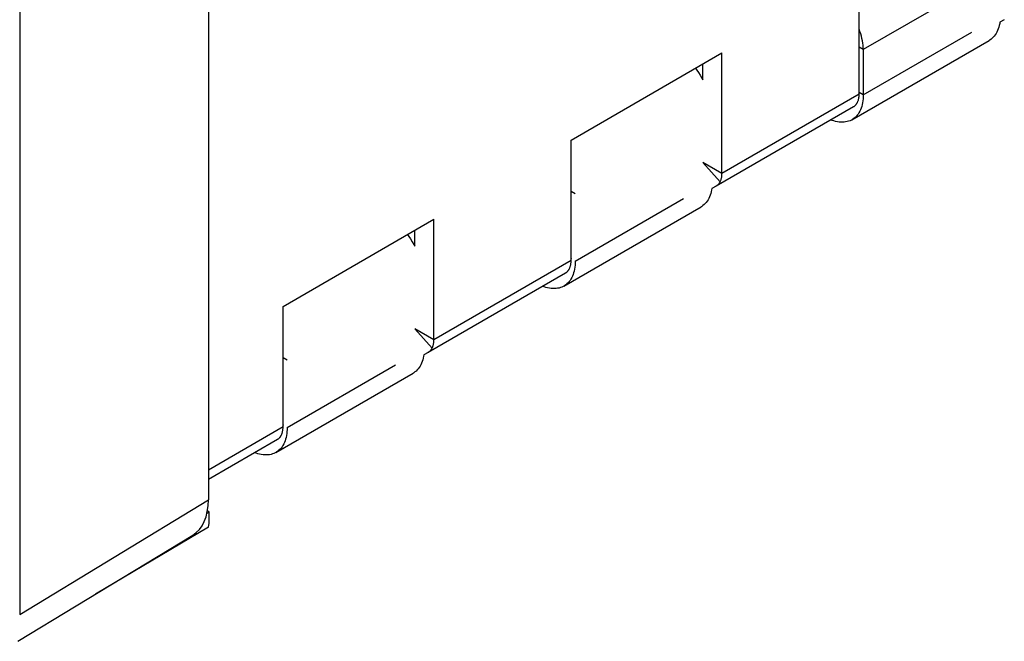
# Model space of a CAD drawing. Units: millimetres. Extents: x -48.4 to 2.4, y -7.5 to 54.7.
# Drawn here: x -26.1 to -0.7, y -1.5 to 14.5 of the extents above; entities that cross this region are included whole.
import ezdxf

# ---------------------------------------------------------------- set-up
doc = ezdxf.new("R2010")
doc.units = ezdxf.units.MM
doc.header["$LTSCALE"] = 16.335
doc.layers.get('0').update_dxf_attribs({"linetype": 'CONTINUOUS'})
doc.layers.add('ASSI', color=7, linetype='CONTINUOUS')
doc.layers.add('RACCORDO', color=7, linetype='CONTINUOUS')

msp = doc.modelspace()

# ---------------------------------------------------------------- linework, layer by layer
at = {"color": 253, "linetype": 'CONTINUOUS'}
for p, q in [((-0.827, 15.793), (-4.363, 13.751)), ((-4.363, 12.586), (-1.567, 14.2)), ((-4.363, 13.751), (-4.469, 13.813)), ((-4.469, 12.602), (-8.004, 10.56)), ((-4.363, 12.586), (-4.469, 12.647)), ((-8.049, 10.346), (-8.5, 10.843)), ((-8.004, 10.56), (-8.498, 10.846)), ((-11.787, 10.036), (-11.893, 10.097)), ((-11.787, 8.299), (-8.992, 9.913)), ((-11.893, 8.315), (-15.429, 6.273)), ((-11.873, 8.349), (-11.893, 8.36)), ((-15.474, 6.059), (-15.924, 6.556)), ((-15.429, 6.273), (-15.923, 6.559)), ((-19.212, 5.749), (-19.318, 5.811)), ((-19.212, 4.012), (-16.417, 5.626)), ((-19.298, 4.062), (-19.318, 4.074)), ((-19.318, 4.028), (-21.243, 2.916))]:
    msp.add_line(p, q, dxfattribs=at)
at = {"color": 7, "linetype": 'CONTINUOUS'}
for p, q in [((-4.469, 12.602), (-4.469, 15.056)), ((-0.727, 14.522), (-0.839, 14.457)), ((-4.653, 11.945), (-1.117, 13.987)), ((-11.893, 11.422), (-8.004, 13.668)), ((-8.004, 10.56), (-8.004, 13.668)), ((-8.499, 12.976), (-8.499, 13.382)), ((-11.893, 8.315), (-11.893, 11.422)), ((-8.151, 10.235), (-8.264, 10.17)), ((-12.077, 7.658), (-8.542, 9.7)), ((-19.318, 7.135), (-15.429, 9.381)), ((-15.429, 6.273), (-15.429, 9.381)), ((-15.924, 8.689), (-15.924, 9.095)), ((-19.318, 4.028), (-19.318, 7.135)), ((-15.576, 5.948), (-15.689, 5.883)), ((-19.502, 3.371), (-15.966, 5.413))]:
    msp.add_line(p, q, dxfattribs=at)
for points in [[(-4.363, 13.751), (-4.364, 13.807), (-4.368, 13.863), (-4.375, 13.921), (-4.384, 13.98), (-4.397, 14.039), (-4.411, 14.099), (-4.429, 14.16), (-4.449, 14.221), (-4.469, 14.275)], [(-0.839, 14.457), (-0.845, 14.421), (-0.855, 14.374), (-0.867, 14.329), (-0.881, 14.285), (-0.898, 14.243), (-0.917, 14.204), (-0.937, 14.167), (-0.96, 14.132), (-0.984, 14.1), (-1.011, 14.07), (-1.039, 14.043), (-1.069, 14.018), (-1.101, 13.997), (-1.117, 13.987)], [(-8.686, 13.274), (-8.65, 13.225), (-8.605, 13.158), (-8.562, 13.089), (-8.521, 13.018), (-8.499, 12.976)], [(-4.363, 12.586), (-4.364, 12.532), (-4.367, 12.48), (-4.373, 12.429), (-4.38, 12.38), (-4.39, 12.333), (-4.403, 12.287), (-4.417, 12.244), (-4.434, 12.202), (-4.452, 12.163), (-4.473, 12.126), (-4.495, 12.091), (-4.52, 12.059), (-4.546, 12.029), (-4.574, 12.002), (-4.604, 11.977), (-4.636, 11.955), (-4.653, 11.945)], [(-4.514, 12.388), (-4.508, 12.399), (-4.503, 12.412), (-4.498, 12.424), (-4.493, 12.437), (-4.489, 12.45), (-4.485, 12.464), (-4.482, 12.478), (-4.479, 12.493), (-4.476, 12.507), (-4.474, 12.522), (-4.472, 12.538), (-4.47, 12.553), (-4.469, 12.569), (-4.469, 12.585), (-4.469, 12.602)], [(-4.616, 12.277), (-4.607, 12.282), (-4.599, 12.287), (-4.591, 12.293), (-4.583, 12.299), (-4.576, 12.305), (-4.569, 12.312), (-4.562, 12.319), (-4.555, 12.327), (-4.548, 12.334), (-4.542, 12.343), (-4.536, 12.351), (-4.53, 12.36), (-4.524, 12.369), (-4.519, 12.378), (-4.514, 12.388)], [(-4.653, 11.945), (-4.669, 11.936), (-4.704, 11.919), (-4.741, 11.906), (-4.778, 11.895), (-4.817, 11.887), (-4.858, 11.882), (-4.899, 11.88), (-4.941, 11.88), (-4.985, 11.884), (-5.029, 11.891), (-5.074, 11.9), (-5.119, 11.912), (-5.165, 11.927), (-5.199, 11.94)], [(-8.049, 10.346), (-8.044, 10.358), (-8.038, 10.37), (-8.033, 10.383), (-8.029, 10.396), (-8.024, 10.409), (-8.021, 10.423), (-8.017, 10.437), (-8.014, 10.451), (-8.011, 10.466), (-8.009, 10.481), (-8.007, 10.496), (-8.006, 10.512), (-8.005, 10.528), (-8.004, 10.544), (-8.004, 10.56)], [(-8.264, 10.17), (-8.27, 10.135), (-8.28, 10.087), (-8.292, 10.042), (-8.306, 9.998), (-8.323, 9.957), (-8.341, 9.917), (-8.362, 9.88), (-8.384, 9.846), (-8.409, 9.813), (-8.435, 9.784), (-8.464, 9.756), (-8.494, 9.732), (-8.525, 9.71), (-8.542, 9.7)], [(-8.151, 10.235), (-8.143, 10.24), (-8.135, 10.246), (-8.127, 10.251), (-8.119, 10.258), (-8.111, 10.264), (-8.104, 10.271), (-8.097, 10.278), (-8.09, 10.285), (-8.084, 10.293), (-8.077, 10.301), (-8.071, 10.31), (-8.065, 10.318), (-8.06, 10.327), (-8.054, 10.337), (-8.049, 10.346)], [(-16.111, 8.987), (-16.075, 8.938), (-16.03, 8.871), (-15.987, 8.802), (-15.946, 8.731), (-15.924, 8.689)], [(-11.787, 8.299), (-11.788, 8.245), (-11.792, 8.193), (-11.797, 8.142), (-11.805, 8.093), (-11.815, 8.046), (-11.827, 8), (-11.842, 7.957), (-11.858, 7.915), (-11.877, 7.876), (-11.897, 7.839), (-11.92, 7.804), (-11.944, 7.772), (-11.971, 7.742), (-11.999, 7.715), (-12.029, 7.69), (-12.061, 7.668), (-12.077, 7.658)], [(-11.938, 8.101), (-11.933, 8.112), (-11.927, 8.125), (-11.922, 8.137), (-11.918, 8.15), (-11.913, 8.164), (-11.91, 8.177), (-11.906, 8.191), (-11.903, 8.206), (-11.901, 8.22), (-11.898, 8.235), (-11.897, 8.251), (-11.895, 8.266), (-11.894, 8.282), (-11.893, 8.298), (-11.893, 8.315)], [(-12.04, 7.99), (-12.032, 7.995), (-12.024, 8), (-12.016, 8.006), (-12.008, 8.012), (-12.001, 8.019), (-11.993, 8.025), (-11.986, 8.032), (-11.979, 8.04), (-11.973, 8.048), (-11.966, 8.056), (-11.96, 8.064), (-11.954, 8.073), (-11.949, 8.082), (-11.943, 8.091), (-11.938, 8.101)], [(-12.077, 7.658), (-12.094, 7.649), (-12.129, 7.633), (-12.165, 7.619), (-12.203, 7.608), (-12.242, 7.6), (-12.282, 7.595), (-12.324, 7.593), (-12.366, 7.594), (-12.409, 7.597), (-12.453, 7.604), (-12.498, 7.613), (-12.544, 7.625), (-12.59, 7.64), (-12.623, 7.653)], [(-15.474, 6.059), (-15.468, 6.071), (-15.463, 6.083), (-15.458, 6.096), (-15.453, 6.109), (-15.449, 6.122), (-15.445, 6.136), (-15.442, 6.15), (-15.439, 6.164), (-15.436, 6.179), (-15.434, 6.194), (-15.432, 6.209), (-15.431, 6.225), (-15.43, 6.241), (-15.429, 6.257), (-15.429, 6.273)], [(-15.689, 5.883), (-15.694, 5.848), (-15.704, 5.8), (-15.716, 5.755), (-15.731, 5.711), (-15.747, 5.67), (-15.766, 5.63), (-15.786, 5.593), (-15.809, 5.559), (-15.833, 5.526), (-15.86, 5.497), (-15.888, 5.469), (-15.918, 5.445), (-15.95, 5.423), (-15.966, 5.413)], [(-15.576, 5.948), (-15.567, 5.953), (-15.559, 5.959), (-15.551, 5.965), (-15.544, 5.971), (-15.536, 5.977), (-15.529, 5.984), (-15.522, 5.991), (-15.515, 5.998), (-15.508, 6.006), (-15.502, 6.014), (-15.496, 6.023), (-15.49, 6.031), (-15.484, 6.04), (-15.479, 6.05), (-15.474, 6.059)], [(-19.212, 4.012), (-19.213, 3.958), (-19.216, 3.906), (-19.222, 3.855), (-19.23, 3.806), (-19.24, 3.759), (-19.252, 3.713), (-19.266, 3.67), (-19.283, 3.628), (-19.301, 3.589), (-19.322, 3.552), (-19.344, 3.517), (-19.369, 3.485), (-19.395, 3.455), (-19.424, 3.428), (-19.454, 3.403), (-19.485, 3.381), (-19.502, 3.371)], [(-19.465, 3.703), (-19.457, 3.708), (-19.448, 3.713), (-19.44, 3.719), (-19.433, 3.725), (-19.425, 3.732), (-19.418, 3.738), (-19.411, 3.746), (-19.404, 3.753), (-19.397, 3.761), (-19.391, 3.769), (-19.385, 3.777), (-19.379, 3.786), (-19.373, 3.795), (-19.368, 3.804), (-19.363, 3.814)], [(-19.363, 3.814), (-19.357, 3.826), (-19.352, 3.838), (-19.347, 3.85), (-19.342, 3.863), (-19.338, 3.877), (-19.334, 3.89), (-19.331, 3.904), (-19.328, 3.919), (-19.325, 3.934), (-19.323, 3.949), (-19.321, 3.964), (-19.32, 3.979), (-19.319, 3.995), (-19.318, 4.011), (-19.318, 4.028)], [(-19.502, 3.371), (-19.519, 3.362), (-19.553, 3.346), (-19.59, 3.332), (-19.628, 3.321), (-19.667, 3.313), (-19.707, 3.308), (-19.748, 3.306), (-19.79, 3.307), (-19.834, 3.31), (-19.878, 3.317), (-19.923, 3.326), (-19.968, 3.338), (-20.014, 3.353), (-20.048, 3.366)]]:
    msp.add_lwpolyline(points, dxfattribs=at)
at = {"layer": 'ASSI', "color": 7, "linetype": 'CONTINUOUS'}
for p, q in [((-4.363, 13.751), (-4.363, 12.586)), ((-4.616, 12.277), (-8.151, 10.235)), ((-12.04, 7.99), (-15.576, 5.948)), ((-19.465, 3.703), (-21.243, 2.676)), ((-21.221, 1.835), (-21.28, 1.801)), ((-21.221, 1.835), (-21.267, 1.862)), ((-21.221, 1.641), (-21.221, 1.835)), ((-21.24, 1.441), (-24.152, -0.282))]:
    msp.add_line(p, q, dxfattribs=at)
msp.add_ellipse((-21.916, 1.226), major_axis=(0.487, 0.873), ratio=0.567169, start_param=-1.02669, end_param=-0.793777, dxfattribs=at)
at = {"layer": 'RACCORDO', "color": 7, "linetype": 'CONTINUOUS'}
for p, q in [((-21.243, 30.921), (-21.243, 2.147)), ((-26.106, 28.054), (-26.106, -0.803)), ((-26.154, -1.496), (-21.645, 1.238))]:
    msp.add_line(p, q, dxfattribs=at)
at = {"layer": 'RACCORDO', "color": 253, "linetype": 'CONTINUOUS'}
msp.add_line((-26.106, -0.803), (-21.243, 2.147), dxfattribs=at)
at = {"layer": 'RACCORDO', "color": 7, "linetype": 'CONTINUOUS'}
msp.add_ellipse((-22.657, 2.963), major_axis=(-1, 1.732), ratio=0.577259, start_param=-3.128994, end_param=-2.356432, dxfattribs=at)

doc.saveas('drawing.dxf')
